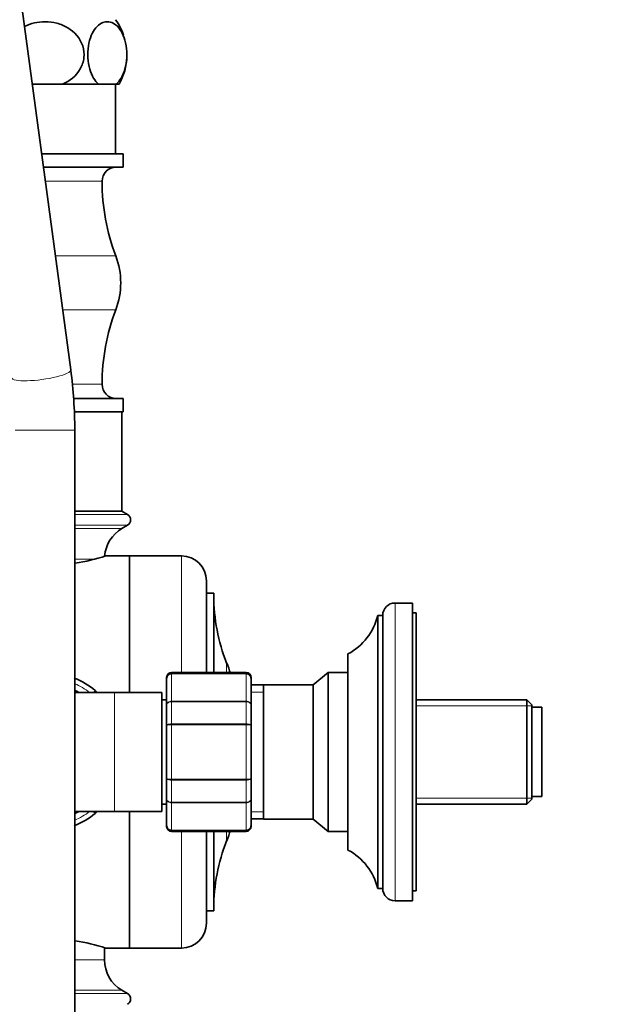
# Model space of a CAD drawing. Units: millimetres. Extents: x 0 to 2429, y 0 to 3725.
# Drawn here: x 551 to 669, y 1657 to 1855 of the extents above; entities that cross this region are included whole.
import ezdxf
from ezdxf import colors
from ezdxf.entities.mleader import LeaderData, LeaderLine
from ezdxf.math import Vec2, Vec3

# ---------------------------------------------------------------- set-up
doc = ezdxf.new("R2010")
doc.units = ezdxf.units.MM
doc.layers.add('DV7_Défaut', color=7, linetype='Continuous')
doc.layers.add('Défaut', color=7, linetype='Continuous')

# ---------------------------------------------------------------- blocks, each defined once
blk = doc.blocks.new('_DOT')
at = {"color": 0}
blk.add_line((0, 0), (-1, 0), dxfattribs=at)
at = {"color": 0, "const_width": 0.333}
blk.add_lwpolyline([(-0.1665, 0, 1), (0.1665, 0, 1)], format="xyb", close=True, dxfattribs=at)
blk = doc.blocks.new('SE6')
at = {"layer": 'DV7_Défaut', "color": 7, "linetype": 'Continuous', "lineweight": 35}
for p, q in [((560.92, 1784.34), (508.46, 2173.45)), ((559.23, 1841.9), (553.16, 1841.9)), ((559.23, 1841.9), (566.53, 1841.9)), ((570.04, 1841.9), (566.53, 1841.9)), ((569.93, 1827.9), (569.93, 1841.9)), ((570.04, 1841.9), (570.64, 1841.9)), ((571.48, 1827.9), (555.05, 1827.9)), ((571.48, 1825.2), (571.48, 1827.9)), ((571.48, 1825.2), (555.41, 1825.2)), ((571.48, 1778.6), (561.49, 1778.6)), ((571.48, 1775.9), (571.48, 1778.6)), ((571.48, 1775.9), (561.64, 1775.9)), ((571.23, 1755.9), (571.23, 1775.9)), ((561.73, 1486.4), (561.73, 1772.25)), ((561.73, 1755.9), (571.23, 1755.9)), ((572.36, 1755.22), (571.23, 1755.9)), ((571.23, 1752.4), (572.36, 1753.07)), ((572.73, 1746.9), (567.81, 1746.9)), ((572.73, 1719.4), (572.73, 1746.9)), ((583.23, 1746.9), (572.73, 1746.9)), ((572.73, 1746.9), (572.73, 1719.4)), ((588.23, 1723.4), (588.23, 1741.9)), ((589.73, 1739.4), (588.23, 1739.4)), ((589.73, 1723.4), (589.73, 1739.4)), ((629.73, 1737.4), (626.23, 1737.4)), ((629.73, 1677.4), (629.73, 1737.4)), ((630.43, 1735.4), (629.73, 1735.4)), ((630.43, 1679.4), (630.43, 1735.4)), ((622.73, 1679.9), (622.73, 1734.9)), ((623.73, 1734.9), (622.73, 1734.9)), ((623.73, 1679.9), (623.73, 1734.9)), ((616.73, 1687.65), (616.73, 1727.15)), ((580.23, 1722.4), (580.23, 1722.21)), ((580.23, 1716.83), (580.23, 1722.21)), ((596.23, 1723.4), (581.23, 1723.4)), ((597.23, 1722.21), (597.23, 1722.4)), ((597.23, 1722.21), (597.23, 1716.83)), ((612.73, 1723.4), (609.74, 1720.91)), ((612.73, 1723.4), (612.73, 1691.4)), ((616.73, 1723.4), (612.73, 1723.4)), ((565.98, 1719.64), (566.12, 1719.4)), ((599.73, 1720.9), (597.23, 1720.9)), ((599.73, 1720.91), (599.73, 1693.89)), ((609.74, 1720.91), (599.73, 1720.91)), ((609.74, 1720.91), (609.74, 1693.89)), ((569.73, 1719.4), (561.73, 1719.4)), ((579.23, 1719.4), (569.73, 1719.4)), ((579.23, 1695.4), (579.23, 1719.4)), ((580.23, 1717.9), (579.23, 1717.9)), ((652.73, 1717.9), (630.43, 1717.9)), ((652.73, 1717.9), (652.73, 1696.9)), ((653.73, 1716.9), (652.73, 1717.9)), ((580.23, 1712.78), (580.23, 1716.83)), ((597.23, 1716.83), (597.23, 1712.78)), ((653.73, 1697.9), (653.73, 1716.9)), ((655.73, 1716.4), (653.73, 1716.4)), ((655.73, 1698.4), (655.73, 1716.4)), ((580.23, 1702.01), (580.23, 1712.78)), ((597.23, 1712.78), (597.23, 1702.01)), ((580.23, 1697.96), (580.23, 1702.01)), ((597.23, 1702.01), (597.23, 1697.96)), ((580.23, 1692.58), (580.23, 1697.96)), ((597.23, 1697.96), (597.23, 1692.58)), ((652.73, 1696.9), (653.73, 1697.9)), ((653.73, 1698.4), (655.73, 1698.4)), ((579.23, 1696.9), (580.23, 1696.9)), ((630.43, 1696.9), (652.73, 1696.9)), ((561.73, 1695.4), (569.73, 1695.4)), ((566.12, 1695.4), (565.98, 1695.15)), ((569.73, 1695.4), (579.23, 1695.4)), ((572.73, 1667.9), (572.73, 1695.4)), ((572.73, 1695.4), (572.73, 1667.9)), ((597.23, 1693.9), (599.73, 1693.9)), ((599.73, 1693.89), (609.74, 1693.89)), ((609.74, 1693.89), (612.73, 1691.4)), ((580.23, 1692.4), (580.23, 1692.58)), ((597.23, 1692.58), (597.23, 1692.4)), ((581.23, 1691.4), (596.23, 1691.4)), ((588.23, 1672.9), (588.23, 1691.4)), ((589.73, 1675.4), (589.73, 1691.4)), ((612.73, 1691.4), (616.73, 1691.4)), ((622.73, 1679.9), (623.73, 1679.9)), ((629.73, 1679.4), (630.43, 1679.4)), ((626.23, 1677.4), (629.73, 1677.4)), ((588.23, 1675.4), (589.73, 1675.4)), ((567.73, 1665.54), (567.73, 1667.94)), ((567.81, 1667.9), (572.73, 1667.9)), ((572.73, 1667.9), (583.23, 1667.9)), ((572.36, 1658.72), (571.23, 1659.4))]:
    blk.add_line(p, q, dxfattribs=at)
at = {"layer": 'DV7_Défaut', "color": 7, "linetype": 'Continuous', "lineweight": 18}
for p, q in [((567.23, 1822.34), (555.8, 1822.34)), ((557.83, 1807.31), (569.98, 1807.31)), ((559.29, 1796.48), (569.98, 1796.48)), ((561.31, 1781.45), (567.23, 1781.45)), ((561.73, 1772.25), (549.73, 1772.25)), ((561.73, 1755.22), (572.36, 1755.22)), ((561.73, 1753.07), (572.36, 1753.07)), ((561.73, 1752.4), (571.23, 1752.4)), ((561.73, 1746.25), (565.81, 1746.25)), ((583.23, 1723.4), (583.23, 1746.9)), ((626.23, 1677.4), (626.23, 1737.4)), ((592.31, 1723.4), (592.31, 1725.3)), ((581.23, 1723.19), (581.23, 1723.4)), ((581.23, 1723.19), (596.23, 1723.19)), ((581.23, 1723.19), (581.23, 1723.13)), ((581.23, 1723.13), (581.23, 1717.65)), ((596.23, 1723.13), (581.23, 1723.13)), ((596.23, 1723.19), (596.23, 1723.4)), ((596.23, 1723.19), (596.23, 1723.13)), ((596.23, 1717.65), (596.23, 1723.13)), ((569.73, 1695.4), (569.73, 1719.4)), ((581.23, 1717.65), (596.23, 1717.65)), ((581.23, 1717.53), (581.23, 1717.65)), ((581.23, 1717.53), (581.23, 1713.05)), ((596.23, 1717.53), (581.23, 1717.53)), ((596.23, 1717.53), (596.23, 1717.65)), ((596.23, 1713.05), (596.23, 1717.53)), ((597.23, 1719.45), (599.73, 1719.45)), ((653.73, 1716.71), (630.43, 1716.71)), ((581.23, 1713.05), (596.23, 1713.05)), ((581.23, 1712.87), (581.23, 1713.05)), ((581.23, 1712.87), (581.23, 1701.92)), ((596.23, 1712.87), (581.23, 1712.87)), ((596.23, 1712.87), (596.23, 1713.05)), ((596.23, 1701.92), (596.23, 1712.87)), ((581.23, 1701.92), (596.23, 1701.92)), ((581.23, 1701.74), (581.23, 1701.92)), ((581.23, 1701.74), (581.23, 1697.26)), ((596.23, 1701.74), (581.23, 1701.74)), ((596.23, 1701.74), (596.23, 1701.92)), ((596.23, 1697.26), (596.23, 1701.74)), ((653.73, 1698.08), (630.43, 1698.08)), ((581.23, 1697.26), (596.23, 1697.26)), ((581.23, 1697.14), (581.23, 1697.26)), ((581.23, 1697.14), (581.23, 1691.67)), ((596.23, 1697.14), (581.23, 1697.14)), ((596.23, 1697.14), (596.23, 1697.26)), ((596.23, 1691.67), (596.23, 1697.14)), ((597.23, 1695.34), (599.73, 1695.34)), ((581.23, 1691.67), (596.23, 1691.67)), ((581.23, 1691.61), (581.23, 1691.67)), ((581.23, 1691.4), (581.23, 1691.61)), ((596.23, 1691.61), (581.23, 1691.61)), ((583.23, 1667.9), (583.23, 1691.4)), ((592.31, 1689.49), (592.31, 1691.4)), ((596.23, 1691.61), (596.23, 1691.67)), ((596.23, 1691.4), (596.23, 1691.61)), ((561.73, 1665.54), (567.73, 1665.54)), ((561.73, 1659.4), (571.23, 1659.4)), ((561.73, 1658.72), (572.36, 1658.72))]:
    blk.add_line(p, q, dxfattribs=at)
at = {"layer": 'DV7_Défaut', "color": 7, "linetype": 'Continuous', "lineweight": 35}
for centre, radius, start, end in [((560.23, 1847.85), 12, 19.0153, 35.936), ((560.23, 1847.85), 12, 330.2345, 358.5631), ((570.08, 1822.34), 2.85, 90, 180), ((609.59, 1822.34), 42.36, 180, 200.7867), ((555.73, 1801.9), 15.25, 339.2133, 20.7867), ((609.59, 1781.45), 42.36, 159.2133, 180), ((471.11, 1772.29), 90.62, 359.9744, 7.6389), ((570.08, 1781.45), 2.85, 180, 270), ((571.73, 1754.15), 1.25, 300.677, 59.323), ((574.87, 1746.25), 7.15, 120.677, 175.1132), ((555.73, 1784.44), 39.49, 278.8636, 288.0727), ((583.23, 1741.9), 5, 0, 90), ((626.63, 1738.88), 36.91, 180, 201.5803), ((626.23, 1734.9), 2.5, 90, 180), ((611.07, 1737.73), 12, 298.15, 346.3564), ((547.04, 1707.4), 48.69, 18.9226, 21.5803), ((555.73, 1707.4), 16, 50.6935, 68.3615), ((581.23, 1722.4), 1, 90, 180), ((581.21, 1722.2), 0.986, 89.1951, 179.2051), ((596.23, 1722.4), 1, 0, 90), ((596.24, 1722.2), 0.986, 0.7949, 90.8049), ((555.73, 1707.4), 13.8, 60.4082, 64.2285), ((555.73, 1707.4), 13.6, 61.9275, 63.821), ((565.55, 1719.39), 0.5, 30, 50.6935), ((555.73, 1707.4), 16, 291.6385, 309.3065), ((555.73, 1707.4), 13.6, 296.179, 298.0725), ((555.73, 1707.4), 13.8, 295.7715, 299.5918), ((565.55, 1695.4), 0.5, 309.3065, 330), ((581.21, 1692.59), 0.986, 180.7949, 270.8049), ((581.23, 1692.4), 1, 180, 270), ((596.24, 1692.59), 0.986, 269.1951, 359.2051), ((596.23, 1692.4), 1, 270, 0), ((547.04, 1707.4), 48.69, 338.4197, 341.0774), ((626.63, 1675.91), 36.91, 158.4197, 180), ((611.07, 1677.07), 12, 13.6436, 61.85), ((626.23, 1679.9), 2.5, 180, 270), ((583.23, 1672.9), 5, 270, 0), ((555.73, 1630.36), 39.49, 71.9273, 81.1364), ((574.87, 1665.54), 7.15, 180, 239.323), ((571.73, 1657.65), 1.25, 300.677, 59.323)]:
    blk.add_arc(centre, radius, start, end, dxfattribs=at)
at = {"layer": 'DV7_Défaut', "color": 7, "linetype": 'Continuous', "lineweight": 18}
for centre, radius, start, end in [((581.19, 1722.17), 0.959, 87.4794, 177.2537), ((596.27, 1722.17), 0.959, 2.7463, 92.5206), ((555.73, 1707.4), 15, 53.1301, 66.4218), ((662.22, 1624.44), 135.55, 135.3079, 135.5317), ((555.73, 1707.4), 15, 293.5782, 306.8699), ((581.19, 1692.63), 0.959, 182.7463, 272.5206), ((596.27, 1692.63), 0.959, 267.4794, 357.2537)]:
    blk.add_arc(centre, radius, start, end, dxfattribs=at)
blk.add_ellipse((554.98, 1783.54), major_axis=(-5.95, -0.8), ratio=0.189279, start_param=0, end_param=3.141593, dxfattribs=at)
at = {"layer": 'DV7_Défaut', "color": 7, "linetype": 'Continuous', "lineweight": 35}
for points, knots in [([(551.57, 1853.51), (552.85, 1854.17), (554.3, 1854.49), (556.56, 1854.48), (557.35, 1854.38), (558.9, 1853.98), (559.65, 1853.67), (561.69, 1852.44), (562.83, 1851.15), (563.57, 1848.87), (563.65, 1848.05), (563.49, 1846.45), (563.23, 1845.68), (562.04, 1843.56), (560.71, 1842.51), (559.23, 1841.9)], [0, 0, 0, 0, 0.183443, 0.183443, 0.285513, 0.285513, 0.387582, 0.387582, 0.591722, 0.591722, 0.693791, 0.693791, 0.795861, 0.795861, 1, 1, 1, 1]), ([(566.53, 1841.9), (565.79, 1842.51), (565.13, 1843.54), (564.54, 1845.66), (564.41, 1846.42), (564.32, 1848.03), (564.36, 1848.84), (564.73, 1851.14), (565.29, 1852.43), (566.67, 1854.08), (567.48, 1854.49), (568.68, 1854.49), (569.08, 1854.39), (569.86, 1853.99), (570.23, 1853.69), (571.27, 1852.45), (571.83, 1851.19), (572.2, 1848.87), (572.25, 1848.07), (572.16, 1846.46), (572.04, 1845.68), (571.45, 1843.58), (570.79, 1842.51), (570.04, 1841.9)], [0, 0, 0, 0, 0.125, 0.125, 0.1875, 0.1875, 0.25, 0.25, 0.375, 0.375, 0.5, 0.5, 0.5625, 0.5625, 0.625, 0.625, 0.75, 0.75, 0.8125, 0.8125, 0.875, 0.875, 1, 1, 1, 1])]:
    blk.add_open_spline(points, degree=3, knots=knots, dxfattribs=at)
at = {"layer": 'DV7_Défaut', "color": 7, "linetype": 'Continuous', "lineweight": 18}
for points, knots in [([(565.98, 1719.64), (565.98, 1719.64), (565.96, 1719.62), (565.88, 1719.57), (565.81, 1719.52), (565.71, 1719.45), (565.67, 1719.42), (565.64, 1719.4)], [0, 0, 0, 0, 0.415254, 0.415254, 0.830509, 0.830509, 1, 1, 1, 1]), ([(580.23, 1716.83), (580.23, 1716.93), (580.25, 1717.04), (580.35, 1717.24), (580.43, 1717.33), (580.61, 1717.48), (580.72, 1717.54), (580.96, 1717.63), (581.09, 1717.65), (581.23, 1717.65)], [0, 0, 0, 0, 0.25, 0.25, 0.5, 0.5, 0.75, 0.75, 1, 1, 1, 1]), ([(581.23, 1717.53), (581.09, 1717.53), (580.96, 1717.51), (580.72, 1717.44), (580.61, 1717.39), (580.43, 1717.26), (580.35, 1717.18), (580.25, 1717.01), (580.23, 1716.92), (580.23, 1716.83)], [0, 0, 0, 0, 0.25, 0.25, 0.5, 0.5, 0.75, 0.75, 1, 1, 1, 1]), ([(596.23, 1717.65), (596.36, 1717.65), (596.49, 1717.63), (596.73, 1717.54), (596.84, 1717.48), (597.03, 1717.33), (597.1, 1717.24), (597.2, 1717.04), (597.23, 1716.93), (597.23, 1716.83)], [0, 0, 0, 0, 0.25, 0.25, 0.5, 0.5, 0.75, 0.75, 1, 1, 1, 1]), ([(597.23, 1716.83), (597.23, 1716.92), (597.2, 1717.01), (597.1, 1717.18), (597.03, 1717.26), (596.84, 1717.39), (596.73, 1717.44), (596.49, 1717.51), (596.36, 1717.53), (596.23, 1717.53)], [0, 0, 0, 0, 0.25, 0.25, 0.5, 0.5, 0.75, 0.75, 1, 1, 1, 1]), ([(580.23, 1712.78), (580.23, 1712.82), (580.25, 1712.85), (580.35, 1712.92), (580.43, 1712.95), (580.61, 1713), (580.72, 1713.02), (580.96, 1713.04), (581.09, 1713.05), (581.23, 1713.05)], [0, 0, 0, 0, 0.25, 0.25, 0.5, 0.5, 0.75, 0.75, 1, 1, 1, 1]), ([(581.23, 1712.87), (581.09, 1712.87), (580.96, 1712.87), (580.72, 1712.86), (580.61, 1712.85), (580.43, 1712.84), (580.35, 1712.83), (580.25, 1712.81), (580.23, 1712.79), (580.23, 1712.78)], [0, 0, 0, 0, 0.25, 0.25, 0.5, 0.5, 0.75, 0.75, 1, 1, 1, 1]), ([(596.23, 1713.05), (596.36, 1713.05), (596.49, 1713.04), (596.73, 1713.02), (596.84, 1713), (597.03, 1712.95), (597.1, 1712.92), (597.2, 1712.85), (597.23, 1712.82), (597.23, 1712.78)], [0, 0, 0, 0, 0.25, 0.25, 0.5, 0.5, 0.75, 0.75, 1, 1, 1, 1]), ([(597.23, 1712.78), (597.23, 1712.79), (597.2, 1712.81), (597.1, 1712.83), (597.03, 1712.84), (596.84, 1712.85), (596.73, 1712.86), (596.49, 1712.87), (596.36, 1712.87), (596.23, 1712.87)], [0, 0, 0, 0, 0.25, 0.25, 0.5, 0.5, 0.75, 0.75, 1, 1, 1, 1]), ([(580.23, 1702.01), (580.23, 1702), (580.25, 1701.99), (580.35, 1701.96), (580.43, 1701.95), (580.61, 1701.94), (580.72, 1701.93), (580.96, 1701.92), (581.09, 1701.92), (581.23, 1701.92)], [0, 0, 0, 0, 0.25, 0.25, 0.5, 0.5, 0.75, 0.75, 1, 1, 1, 1]), ([(581.23, 1701.74), (581.09, 1701.74), (580.96, 1701.75), (580.72, 1701.78), (580.61, 1701.8), (580.43, 1701.84), (580.35, 1701.87), (580.25, 1701.94), (580.23, 1701.98), (580.23, 1702.01)], [0, 0, 0, 0, 0.25, 0.25, 0.5, 0.5, 0.75, 0.75, 1, 1, 1, 1]), ([(596.23, 1701.92), (596.36, 1701.92), (596.49, 1701.92), (596.73, 1701.93), (596.84, 1701.94), (597.03, 1701.95), (597.1, 1701.96), (597.2, 1701.99), (597.23, 1702), (597.23, 1702.01)], [0, 0, 0, 0, 0.25, 0.25, 0.5, 0.5, 0.75, 0.75, 1, 1, 1, 1]), ([(597.23, 1702.01), (597.23, 1701.98), (597.2, 1701.94), (597.1, 1701.87), (597.03, 1701.84), (596.84, 1701.8), (596.73, 1701.78), (596.49, 1701.75), (596.36, 1701.74), (596.23, 1701.74)], [0, 0, 0, 0, 0.25, 0.25, 0.5, 0.5, 0.75, 0.75, 1, 1, 1, 1]), ([(580.23, 1697.96), (580.23, 1697.87), (580.25, 1697.78), (580.35, 1697.61), (580.43, 1697.53), (580.61, 1697.4), (580.72, 1697.35), (580.96, 1697.28), (581.09, 1697.26), (581.23, 1697.26)], [0, 0, 0, 0, 0.25, 0.25, 0.5, 0.5, 0.75, 0.75, 1, 1, 1, 1]), ([(581.23, 1697.14), (581.09, 1697.14), (580.96, 1697.17), (580.72, 1697.25), (580.61, 1697.31), (580.43, 1697.46), (580.35, 1697.55), (580.25, 1697.75), (580.23, 1697.86), (580.23, 1697.96)], [0, 0, 0, 0, 0.25, 0.25, 0.5, 0.5, 0.75, 0.75, 1, 1, 1, 1]), ([(596.23, 1697.26), (596.36, 1697.26), (596.49, 1697.28), (596.73, 1697.35), (596.84, 1697.4), (597.03, 1697.53), (597.1, 1697.61), (597.2, 1697.78), (597.23, 1697.87), (597.23, 1697.96)], [0, 0, 0, 0, 0.25, 0.25, 0.5, 0.5, 0.75, 0.75, 1, 1, 1, 1]), ([(597.23, 1697.96), (597.23, 1697.86), (597.2, 1697.75), (597.1, 1697.55), (597.03, 1697.46), (596.84, 1697.31), (596.73, 1697.25), (596.49, 1697.17), (596.36, 1697.14), (596.23, 1697.14)], [0, 0, 0, 0, 0.25, 0.25, 0.5, 0.5, 0.75, 0.75, 1, 1, 1, 1]), ([(565.86, 1695.02), (565.86, 1695.02), (565.84, 1695.03), (565.77, 1695.11), (565.72, 1695.16), (565.61, 1695.27), (565.55, 1695.33), (565.49, 1695.39)], [0, 0, 0, 0, 0.364321, 0.364321, 0.728641, 0.728641, 1, 1, 1, 1]), ([(565.64, 1695.39), (565.67, 1695.37), (565.71, 1695.34), (565.81, 1695.27), (565.88, 1695.23), (565.96, 1695.17), (565.98, 1695.15), (565.98, 1695.15)], [0, 0, 0, 0, 0.169491, 0.169491, 0.584746, 0.584746, 1, 1, 1, 1])]:
    blk.add_open_spline(points, degree=3, knots=knots, dxfattribs=at)

msp = doc.modelspace()

# ---------------------------------------------------------------- block references
at = {"layer": 'Défaut'}
msp.add_blockref('SE6', (0, 0), dxfattribs=at)

# ---------------------------------------------------------------- leaders
at = {"layer": 'Défaut', "color": 7, "linetype": 'Continuous', "lineweight": 18}
ml = msp.add_multileader_mtext('Standard', dxfattribs=at)
ml.set_content('{\\pxsm0.9;\\fSolid Edge ISO|b1||i0||c0|p34;\\W1.;27/04/2020\\P}', color=256)
ml.set_leader_properties()
ml.set_arrow_properties(name='DOT')
ml.build(insert=Vec2(0, 0))
ml.multileader.update_dxf_attribs({"leader_type": 0, "dogleg_length": 0, "arrow_head_size": 12})
ctx = ml.context
ctx.base_point, ctx.char_height, ctx.arrow_head_size, ctx.landing_gap_size = Vec3(2341.62, 3717.98), 12, 12, 4.2
notes = []
notes.append((ctx, [(0, (0, 0, 0), (0, 0), (1, 0), 1, [])]))
ctx.mtext.insert = Vec3(2343.62, 3724.1)
for ctx, leaders in notes:
    for number, flags, end, landing, length, lines in leaders:
        leader = LeaderData()
        leader.index, (leader.has_last_leader_line, leader.has_dogleg_vector, leader.attachment_direction) = number, flags
        leader.last_leader_point, leader.dogleg_vector, leader.dogleg_length = Vec3(end), Vec3(landing), length
        for number, points, colour, breaks in lines:
            line = LeaderLine()
            line.index, line.vertices, line.color, line.breaks = number, Vec3.list(points), colors.encode_raw_color(colour), breaks
            leader.lines.append(line)
        ctx.leaders.append(leader)

doc.saveas('drawing.dxf')
